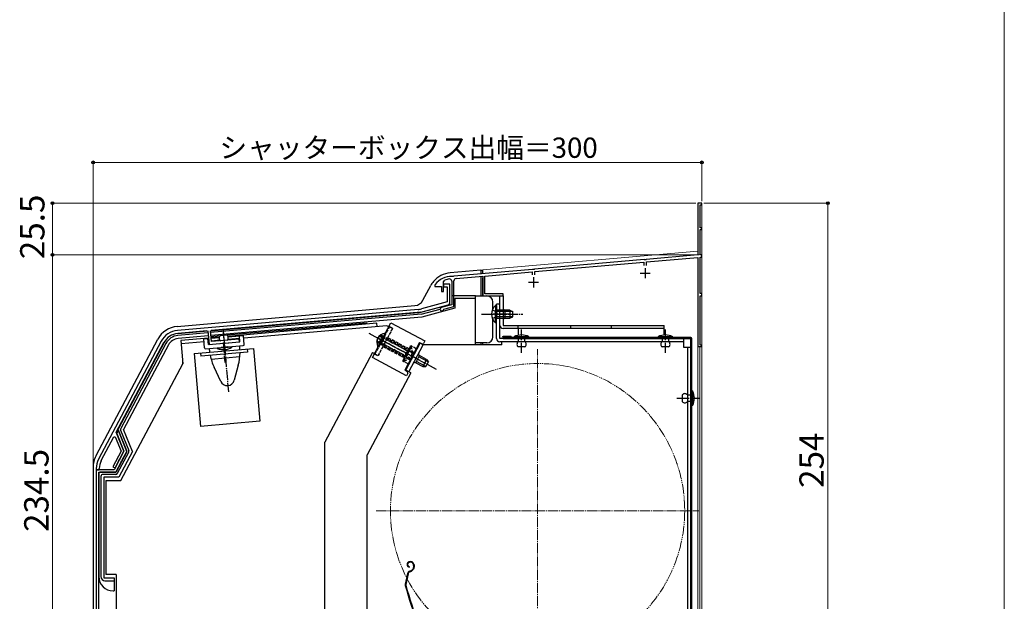
# Model space of a CAD drawing. Extents: x 0 to 1050, y 0 to 1584.
# Drawn here: x 565 to 1050, y 505 to 792 of the extents above; entities that cross this region are included whole.
import ezdxf

# ---------------------------------------------------------------- set-up
doc = ezdxf.new("R2010")
doc.units = 0
for name, pattern in [('YCENTER_1', [13, 10, -1, 1, -1]), ('YDIVIDE_1', [15, 10, -1, 1, -1, 1, -1]), ('YHIDDEN_1', [4, 3, -1])]:
    doc.linetypes.add(name, pattern=pattern)
for name, color, linetype, lineweight in [('YKK_11', 7, 'CONTINUOUS', 30), ('YKK_12', 2, 'CONTINUOUS', 13), ('YKK_13', 4, 'CONTINUOUS', 30), ('YKK_D', 6, 'CONTINUOUS', 13), ('YKK_ZWAK', 7, 'CONTINUOUS', 30)]:
    doc.layers.add(name, color=color, linetype=linetype, lineweight=lineweight)
doc.styles.add('text-b', font='txt.shx', dxfattribs={"bigfont": 'extfont2.shx'})

msp = doc.modelspace()

# ---------------------------------------------------------------- linework, layer by layer
at = {"layer": 'YKK_11', "linetype": 'ByBlock', "lineweight": -2, "ltscale": 0.5}
for p, q in [((901, 701.51), (899, 701.51)), ((899, 701.51), (899, 676.01)), ((900.2, 689.31), (900.2, 700.71)), ((900.2, 700.71), (901, 700.71)), ((901, 700.71), (901, 701.51)), ((901, 689.31), (900.2, 689.31)), ((901, 688.51), (901, 689.31)), ((900.2, 676.01), (900.2, 688.51)), ((900.2, 688.51), (901, 688.51)), ((899, 676.01), (873.45, 673.77)), ((873.6, 672.58), (899, 674.8)), ((899, 674.8), (899, 630.81)), ((901, 676.01), (900.2, 676.01)), ((900.2, 657.01), (900.2, 674.81)), ((900.2, 674.81), (901, 674.81)), ((901, 674.81), (901, 676.01)), ((872.54, 673.69), (818.45, 668.96)), ((818.6, 667.77), (872.4, 672.47)), ((872.4, 672.47), (872.4, 670.71)), ((872.73, 673.59), (872.54, 673.69)), ((873.28, 673.64), (872.73, 673.59)), ((873.45, 673.77), (873.28, 673.64)), ((873.6, 670.71), (873.6, 672.58)), ((777.93, 665.3), (777.76, 665.4)), ((778.48, 665.34), (777.93, 665.3)), ((778.65, 665.48), (778.48, 665.34)), ((817.54, 668.88), (778.65, 665.48)), ((779.8, 664.37), (793, 665.53)), ((793, 665.53), (793, 655.81)), ((794, 665.61), (817.4, 667.66)), ((794, 656.81), (794, 665.61)), ((817.4, 667.66), (817.4, 666.21)), ((817.73, 668.78), (817.54, 668.88)), ((818.28, 668.82), (817.73, 668.78)), ((818.45, 668.96), (818.28, 668.82)), ((818.6, 666.21), (818.6, 667.77)), ((769.5, 661.41), (769.4, 661.11)), ((769.4, 661.11), (769.4, 660.51)), ((769.4, 660.51), (772.7, 660.51)), ((772.7, 660.51), (772.7, 657.91)), ((773.7, 662.69), (774.34, 663.62)), ((773.7, 657.91), (773.7, 662.69)), ((776.7, 661.51), (773.7, 661.51)), ((773.7, 661.51), (773.7, 660.31)), ((773.7, 660.31), (775.5, 660.31)), ((775.5, 660.31), (775.5, 652.84)), ((776.7, 651.61), (776.7, 661.51)), ((777.7, 663.05), (777.7, 651.41)), ((778.8, 650.56), (778.8, 663.28)), ((772.7, 657.91), (773.7, 657.91)), ((793, 655.81), (803, 655.81)), ((803, 656.81), (794, 656.81)), ((803, 655.81), (803, 656.81)), ((901, 657.01), (900.2, 657.01)), ((900.2, 631.61), (900.2, 655.81)), ((900.2, 655.81), (901, 655.81)), ((901, 655.81), (901, 657.01)), ((775.5, 652.84), (762.79, 649.43)), ((763.18, 647.98), (776.7, 651.61)), ((777.7, 651.41), (772.59, 650.04)), ((773.77, 649.21), (778.8, 650.56)), ((761.08, 649.13), (642.51, 638.76)), ((658.79, 638.68), (761.21, 647.64)), ((773.56, 649.02), (773.77, 649.21)), ((642.64, 637.26), (657.5, 638.56)), ((657.5, 638.56), (658.08, 631.89)), ((659.26, 633.3), (658.79, 638.68)), ((634.55, 633.49), (603.67, 575.41)), ((612.4, 588.63), (635.88, 632.78)), ((658.08, 631.89), (665.1, 632.5)), ((672.91, 634.49), (659.26, 633.3)), ((665.1, 632.5), (665.27, 632.64)), ((665.27, 632.64), (665.82, 632.68)), ((665.82, 632.68), (666.01, 632.58)), ((666.01, 632.58), (673.03, 633.19)), ((673.03, 633.19), (672.91, 634.49)), ((899, 630.81), (901, 630.81)), ((901, 631.61), (900.2, 631.61)), ((901, 630.81), (901, 631.61)), ((616.16, 579.31), (612.4, 588.63)), ((613.23, 589.11), (612.64, 588.01)), ((612.64, 588.01), (616.16, 579.3)), ((613.61, 589.09), (613.23, 589.11)), ((617.6, 579.22), (613.61, 589.09)), ((604.99, 574.7), (611.25, 586.46)), ((611.25, 586.46), (611.88, 586.43)), ((611.88, 586.43), (614.73, 579.38)), ((614.73, 579.38), (610.62, 571.66)), ((616.16, 579.3), (611.33, 570.21)), ((614.03, 575.3), (616.16, 579.31)), ((615.18, 574.68), (617.6, 579.22)), ((611.77, 571.05), (613.6, 574.49)), ((612.11, 568.91), (614.75, 573.87)), ((613.58, 574.7), (613.84, 575.19)), ((613.6, 574.49), (613.58, 574.7)), ((613.84, 575.19), (614.03, 575.3)), ((614.73, 574.09), (614.99, 574.57)), ((614.75, 573.87), (614.73, 574.09)), ((614.99, 574.57), (615.18, 574.68)), ((602.5, 570.71), (602.5, 570.21)), ((602.5, 570.21), (604, 570.21)), ((602.5, 570.21), (602.5, 453.2)), ((611.33, 570.21), (602.5, 570.21)), ((603.8, 476.21), (603.8, 568.91)), ((603.8, 568.91), (612.11, 568.91)), ((604, 570.21), (604, 570.71)), ((610.62, 571.66), (611.77, 571.05))]:
    msp.add_line(p, q, dxfattribs=at)
at = {"layer": 'YKK_11', "ltscale": 0.5}
for p, q in [((818, 665.01), (818, 660.01)), ((870.5, 667.01), (875.5, 667.01)), ((873, 669.51), (873, 664.51)), ((815.5, 662.51), (820.5, 662.51))]:
    msp.add_line(p, q, dxfattribs=at)
at = {"layer": 'YKK_11', "linetype": 'ByBlock', "lineweight": -2, "ltscale": 0.5}
for centre, radius, start, end in [((777.5, 655.41), 10, 88.4882, 143.1301), ((777.5, 655.41), 8.8, 96.7123, 111.0372), ((776.6, 663.05), 1.1, 0, 96.7122), ((779.9, 663.28), 1.1, 95, 180), ((760.21, 659.09), 10, 275, 285.0034), ((760.21, 659.09), 11.5, 275, 285.0034), ((772.8, 649.26), 0.8, 104.9999, 341.9442), ((643.38, 628.79), 10, 95, 152), ((643.38, 628.79), 8.5, 95, 152), ((612.5, 570.71), 10, 152, 180), ((612.5, 570.71), 8.5, 152, 180)]:
    msp.add_arc(centre, radius, start, end, dxfattribs=at)
at = {"layer": 'YKK_12', "ltscale": 0.5}
for p, q in [((899, 677.88), (899, 701.5)), ((901, 701.5), (899, 701.5)), ((793, 668.61), (899, 677.88)), ((793, 668.61), (793, 666.73)), ((899, 461.51), (899, 630.81)), ((899, 630.81), (900, 630.81)), ((900, 486.5), (900, 630.81))]:
    msp.add_line(p, q, dxfattribs=at)
at = {"layer": 'YKK_12'}
msp.add_line((901, 701.5), (901, 447.5), dxfattribs=at)
at = {"layer": 'YKK_12', "linetype": 'YCENTER_1', "ltscale": 0.5}
for p, q in [((820, 470.5), (820, 629.5)), ((740.5, 550), (899.5, 550))]:
    msp.add_line(p, q, dxfattribs=at)
at = {"layer": 'YKK_12', "linetype": 'YDIVIDE_1', "ltscale": 0.5}
msp.add_circle((820, 550), 72.5, dxfattribs=at)
at = {"layer": 'YKK_13', "ltscale": 0.5}
for p, q in [((792, 668.51), (776.89, 667.18)), ((792, 668.51), (793, 668.51)), ((792, 668.51), (792, 666.64)), ((792, 665.44), (792, 655.8)), ((793, 666.73), (793, 668.51)), ((793, 655.8), (793, 664.77)), ((763.51, 653.66), (767.34, 660.86)), ((776.7, 652.34), (776.7, 656.01)), ((777.7, 656.01), (789.4, 656.01)), ((777.7, 656.01), (777.7, 652.16)), ((789.4, 654.01), (789.4, 656.01)), ((789.4, 655.8), (795, 655.8)), ((801.4, 641.31), (801.4, 655.81)), ((801.4, 655.81), (803, 655.81)), ((803, 655.81), (803, 641.31)), ((642.37, 640.77), (759.53, 651.02)), ((762.52, 647.77), (775.96, 651.37)), ((789.4, 654.55), (779.16, 654.55)), ((779.16, 654.55), (779.16, 649.69)), ((789.4, 631.7), (789.4, 654.01)), ((798, 649.5), (798, 652.8)), ((799.29, 651.06), (799.29, 644.81)), ((799.8, 651.06), (799.29, 651.06)), ((799.29, 651.06), (799.29, 644.81)), ((799.8, 651.06), (799.29, 651.06)), ((799.8, 634.8), (799.8, 651.8)), ((801.4, 651.8), (799.8, 651.8)), ((799.8, 651.06), (799.8, 644.81)), ((799.8, 651.06), (799.8, 644.81)), ((801.4, 634.8), (801.4, 651.8)), ((762.69, 646.78), (658.88, 637.7)), ((762.94, 645.34), (659.01, 636.25)), ((762.52, 647.77), (659.21, 638.73)), ((762.69, 646.78), (772, 649.28)), ((779.16, 649.69), (762.94, 645.34)), ((799.29, 642.56), (799.29, 648.81)), ((799.29, 642.56), (799.29, 648.81)), ((806.4, 648.81), (799.8, 648.81)), ((799.8, 642.56), (799.8, 648.81)), ((806.4, 648.81), (799.8, 648.81)), ((799.8, 642.56), (799.8, 648.81)), ((807.71, 648.15), (799.8, 648.15)), ((807.71, 648.15), (799.8, 648.15)), ((807.71, 645.46), (799.8, 645.46)), ((807.71, 645.46), (799.8, 645.46)), ((804, 644.81), (804, 648.81)), ((806.4, 648.81), (806.4, 644.81)), ((806.4, 648.81), (807.8, 648.11)), ((806.4, 648.81), (806.4, 644.81)), ((806.4, 648.81), (807.8, 648.11)), ((806.4, 644.81), (807.8, 645.51)), ((806.4, 644.81), (807.8, 645.51)), ((807.8, 645.51), (807.8, 648.11)), ((807.8, 645.51), (807.8, 648.11)), ((740.8, 642.31), (667.41, 635.88)), ((745.74, 641.13), (675.18, 634.96)), ((733.8, 642.25), (696.1, 638.95)), ((733.8, 642.44), (735.8, 642.61)), ((733.8, 641.66), (733.8, 642.44)), ((735.8, 641.83), (735.8, 642.61)), ((738.58, 625.4), (747.73, 642.62)), ((740.94, 640.71), (740.8, 642.31)), ((746.67, 640.63), (745.74, 641.13)), ((747.73, 642.62), (764.51, 633.7)), ((798, 635.7), (798, 644.12)), ((799.8, 642.56), (799.29, 642.56)), ((799.8, 642.56), (799.29, 642.56)), ((799.8, 644.81), (806.4, 644.81)), ((799.8, 644.81), (806.4, 644.81)), ((803, 641.31), (882.4, 641.31)), ((836.4, 639.71), (836.4, 641.31)), ((856.4, 639.71), (856.4, 641.31)), ((882.4, 636.58), (882.4, 641.31)), ((657.05, 638.54), (642.67, 637.29)), ((657.58, 637.59), (642.76, 636.29)), ((657.71, 636.13), (642.89, 634.84)), ((663.53, 636.1), (659.05, 635.71)), ((666.82, 636.47), (663.63, 636.19)), ((694.1, 638.77), (666.93, 636.4)), ((667.49, 635.72), (675.06, 636.38)), ((673.32, 633.22), (673.06, 636.21)), ((675.45, 631.9), (675.06, 636.38)), ((694.1, 638.97), (696.1, 639.14)), ((694.1, 638.18), (694.1, 638.97)), ((696.1, 638.36), (696.1, 639.14)), ((741.32, 630.79), (744.02, 635.86)), ((744.84, 637.41), (742.14, 632.33)), ((745.29, 637.17), (742.59, 632.09)), ((745.29, 637.17), (744.84, 637.41)), ((882.4, 639.71), (803, 639.71)), ((807, 635.8), (803, 635.8)), ((807, 635.8), (807, 635.3)), ((815.7, 635.7), (808.5, 635.7)), ((808.5, 635.7), (808.5, 635.4)), ((810.4, 639.71), (810.4, 636.41)), ((815.7, 635.4), (815.7, 635.7)), ((879.4, 635.7), (879.4, 635.4)), ((886.6, 635.7), (879.4, 635.7)), ((886.6, 635.4), (886.6, 635.7)), ((602.4, 577.25), (632.82, 634.45)), ((635.91, 632.81), (613.45, 590.57)), ((636.79, 632.34), (614.55, 590.51)), ((638.08, 631.65), (615.94, 590.01)), ((657.81, 635.04), (644.17, 633.85)), ((644.17, 633.85), (645.17, 622.4)), ((655.65, 633.25), (644.31, 632.26)), ((655.53, 634.68), (657.82, 634.88)), ((655.92, 630.19), (655.53, 634.68)), ((656.46, 629.74), (674.99, 631.36)), ((657.78, 631.86), (657.52, 634.85)), ((657.95, 633.45), (657.65, 633.42)), ((657.78, 631.86), (673.32, 633.22)), ((663.15, 635.51), (659.1, 635.16)), ((659.12, 634.99), (663.1, 635.34)), ((663.52, 633.94), (659.24, 633.56)), ((662.14, 630.24), (669.31, 630.86)), ((673.19, 634.78), (667.32, 634.27)), ((669.31, 630.86), (669.34, 630.56)), ((673.27, 630.35), (673.2, 631.2)), ((741.77, 630.55), (741.32, 630.79)), ((741.77, 630.55), (744.47, 635.63)), ((761.8, 632.87), (754.52, 619.19)), ((755.1, 619.21), (762.15, 632.45)), ((756.52, 618.46), (763.56, 631.7)), ((761.8, 632.87), (763.13, 632.17)), ((763.56, 631.7), (762.15, 632.45)), ((763.13, 632.17), (763.8, 632.37)), ((802.4, 631.7), (763.56, 631.7)), ((764.51, 633.7), (763.8, 632.37)), ((792, 632.7), (792, 631.7)), ((793, 631.7), (793, 632.7)), ((891.9, 634.8), (801.4, 634.8)), ((891.9, 633.2), (801.4, 633.2)), ((802.4, 631.7), (802.4, 633.2)), ((895.5, 635.3), (803, 635.3)), ((803, 634.8), (895.5, 634.8)), ((808.5, 635.4), (815.7, 635.4)), ((813.7, 635.4), (810.5, 635.4)), ((810.5, 635.4), (810.5, 634.8)), ((810.5, 634.8), (810.5, 633.2)), ((813.7, 633.2), (813.7, 635.4)), ((879.4, 635.4), (886.6, 635.4)), ((884.6, 635.4), (881.4, 635.4)), ((881.4, 635.4), (881.4, 633.2)), ((884.6, 633.2), (884.6, 635.4)), ((891.9, 634.8), (891.9, 630.5)), ((895.5, 463.71), (895.5, 634.8)), ((896, 463.71), (896, 634.8)), ((650.76, 627.4), (680.04, 629.96)), ((650.76, 627.4), (653.89, 591.54)), ((653.94, 627.68), (654.08, 626.09)), ((676.99, 628.09), (654.08, 626.09)), ((658.33, 629.04), (658.26, 629.9)), ((662.17, 629.94), (662.14, 630.24)), ((669.34, 630.56), (662.17, 629.94)), ((667.32, 630.69), (664.13, 630.41)), ((676.86, 629.68), (676.99, 628.09)), ((680.04, 629.96), (683.18, 594.1)), ((738.57, 627.95), (715.1, 583.8)), ((738.57, 627.95), (739.63, 627.39)), ((759.26, 627.02), (758.81, 627.26)), ((759.56, 627.6), (759.12, 627.83)), ((759.98, 622.85), (761.86, 626.38)), ((765.3, 624.55), (761.86, 626.38)), ((813.7, 630.7), (810.5, 630.7)), ((884.6, 630.7), (881.4, 630.7)), ((891.9, 630.5), (895.5, 630.5)), ((893.9, 630.5), (893.9, 466.61)), ((895.5, 466.61), (895.5, 630.5)), ((614.6, 564.91), (645.17, 622.4)), ((645.1, 622.27), (645.1, 623.4)), ((659.11, 624.69), (673.27, 625.93)), ((672.52, 621.7), (670.52, 614.25)), ((755.35, 616.48), (738.58, 625.4)), ((757.24, 624.3), (757.69, 624.07)), ((757.99, 624.64), (757.55, 624.88)), ((759.98, 622.85), (763.42, 621.01)), ((764.89, 620.98), (760.29, 623.42)), ((766.15, 623.35), (761.55, 625.8)), ((765.3, 624.55), (763.42, 621.01)), ((764.99, 620.98), (766.21, 623.27)), ((765.3, 624.55), (766.21, 623.27)), ((663.84, 613.67), (660.58, 620.66)), ((757.56, 617.86), (736.1, 577.5)), ((755.85, 618.48), (754.52, 619.19)), ((757.58, 617.9), (755.1, 619.21)), ((756.06, 617.81), (755.35, 616.48)), ((756.06, 617.81), (755.85, 618.48)), ((763.42, 621.01), (764.99, 620.98)), ((891.3, 607), (891.3, 603.8)), ((893.8, 607), (896.1, 607)), ((896.1, 609), (896.4, 609)), ((896.1, 601.8), (896.1, 609)), ((896.1, 607), (896.1, 603.8)), ((896.4, 609), (896.4, 601.8)), ((896.1, 603.8), (893.8, 603.8)), ((896.4, 601.8), (896.1, 601.8)), ((683.18, 594.1), (653.89, 591.54)), ((617.54, 579.48), (613.41, 589.72)), ((614.51, 589.67), (618.56, 579.64)), ((620.34, 579.12), (615.94, 590.01)), ((715.1, 494.51), (715.1, 583.8)), ((617.52, 579.06), (612.27, 569.17)), ((613.01, 568.44), (618.52, 578.79)), ((620.34, 579.12), (613.6, 566.45)), ((736.1, 479.51), (736.1, 577.5)), ((601, 571.61), (601, 570.51)), ((601, 571.61), (601, 453.51)), ((603.8, 568.41), (603.8, 517.51)), ((611.82, 568.91), (604.3, 568.91)), ((612.12, 567.91), (605.8, 567.91)), ((604.8, 566.91), (604.8, 517.51)), ((613.6, 566.45), (606.26, 566.45)), ((606.26, 566.45), (606.26, 516.97)), ((607.3, 564.91), (607.3, 518.51)), ((607.3, 564.91), (614.6, 564.91)), ((756.81, 524.88), (756.61, 524.82)), ((756.9, 524.59), (756.71, 524.53)), ((756.82, 522.41), (756.76, 522.11)), ((756.86, 520.16), (757.4, 520.34)), ((756.95, 519.88), (757.5, 520.05)), ((758.82, 521.84), (758.57, 521.34)), ((758.79, 523.63), (758.93, 523.21)), ((759.09, 521.7), (758.83, 521.2)), ((759.08, 523.73), (759.2, 523.35)), ((606.26, 516.97), (611.3, 516.97)), ((606.8, 515.51), (611.3, 515.51)), ((612.3, 518.51), (607.3, 518.51)), ((611.3, 516.97), (611.3, 515.51)), ((611.3, 515.51), (611.3, 510.51)), ((612.3, 518.51), (612.3, 476.21)), ((755.86, 519.03), (754.8, 513.78)), ((756.15, 518.97), (755.09, 513.72)), ((610.8, 510.51), (611.3, 510.51))]:
    msp.add_line(p, q, dxfattribs=at)
at = {"layer": 'YKK_13', "linetype": 'YCENTER_1', "ltscale": 0.5}
for p, q in [((792.3, 646.81), (812.8, 646.81)), ((792.3, 646.81), (812.8, 646.81)), ((806.29, 646.81), (798.17, 646.81)), ((665, 638.88), (667.65, 608.56)), ((665.08, 637.99), (666.09, 626.36)), ((736.9, 637.38), (770.01, 619.78)), ((812.1, 627.7), (812.1, 639.6)), ((883, 627.7), (883, 639.6)), ((665.04, 632.78), (665.9, 622.98)), ((747.57, 631.66), (740.94, 635.19)), ((761.97, 624), (741.16, 635.07)), ((888.63, 605.4), (900.3, 605.4))]:
    msp.add_line(p, q, dxfattribs=at)
at = {"layer": 'YKK_13', "linetype": 'YHIDDEN_1', "ltscale": 0.5}
for p, q in [((797.7, 648.88), (799.61, 647.95)), ((797.7, 648.88), (799.61, 647.95)), ((797.7, 644.73), (799.61, 645.66)), ((797.7, 644.73), (799.61, 645.66)), ((799.61, 647.95), (800.22, 646.81)), ((799.61, 647.95), (800.22, 646.81)), ((799.61, 645.66), (800.22, 646.81)), ((799.61, 645.66), (800.22, 646.81)), ((748.44, 639.69), (746.67, 640.63)), ((748.56, 639.91), (746.79, 640.85)), ((810.4, 639.71), (810.4, 641.31)), ((762.14, 623.92), (736.97, 637.3)), ((739.99, 627.2), (747.03, 640.44)), ((740.78, 633.8), (742, 636.1)), ((748.56, 639.91), (741.28, 626.23)), ((748.44, 639.69), (741.4, 626.45)), ((743.56, 636.06), (741.68, 632.53)), ((743.56, 636.06), (742, 636.1)), ((742.1, 636.09), (756.15, 628.63)), ((742.71, 636.61), (743.93, 634.94)), ((743.56, 636.06), (756.45, 629.2)), ((741.68, 632.53), (740.78, 633.8)), ((740.79, 632.99), (742.85, 632.92)), ((740.84, 633.72), (754.88, 626.25)), ((754.58, 625.67), (741.68, 632.53)), ((742.59, 632.09), (757.24, 624.3)), ((742.85, 632.92), (743.93, 633.65)), ((757.55, 624.88), (742.89, 632.67)), ((754.34, 625.23), (743.75, 630.86)), ((743.93, 634.94), (743.93, 633.65)), ((758.81, 627.26), (744.16, 635.05)), ((759.12, 627.83), (744.47, 635.63)), ((756.69, 629.64), (746.09, 635.28)), ((753.52, 623.69), (757.51, 631.19)), ((760.16, 629.78), (757.51, 631.19)), ((741.28, 626.23), (739.51, 627.17)), ((739.63, 627.39), (741.4, 626.45)), ((753.75, 624.13), (756.45, 629.2)), ((754.2, 623.89), (756.9, 628.96)), ((757.27, 630.75), (754.58, 625.67)), ((757.72, 630.51), (755.02, 625.43)), ((756.19, 628.38), (755.11, 627.65)), ((755.11, 626.35), (755.11, 627.65)), ((756.33, 624.68), (755.11, 626.35)), ((758.25, 628.3), (756.19, 628.38)), ((757.27, 630.75), (757.72, 630.51)), ((756.17, 622.28), (753.52, 623.69)), ((753.75, 624.13), (754.2, 623.89))]:
    msp.add_line(p, q, dxfattribs=at)
at = {"layer": 'YKK_13'}
msp.add_line((795, 632.7), (789.4, 632.7), dxfattribs=at)
at = {"layer": 'YKK_13', "ltscale": 0.5}
for centre, radius, start, end in [((777.94, 655.23), 12, 95, 140.541), ((777.94, 655.23), 12, 140.541, 152), ((795, 652.8), 3, 0, 90), ((759.09, 656), 5, 275, 332), ((775.7, 652.34), 1, 285.0034, 360), ((802.83, 646.81), 5.53, 129.7941, 230.2059), ((802.83, 646.81), 5.53, 129.7941, 230.2059), ((804, 649.81), 1, 180, 270), ((643.42, 628.82), 12, 95, 152), ((803, 641.31), 1.6, 180, 270), ((804, 643.81), 1, 90, 180), ((643.42, 628.82), 8.5, 95, 152), ((643.42, 628.82), 7.5, 95, 152), ((664.56, 635.01), 1.5, 128.5573, 241.4427), ((666.1, 635.15), 1.5, 308.5573, 61.4427), ((745.32, 632.91), 4.53, 96.0667, 207.9333), ((795, 635.7), 3, 270, 0), ((803, 635.3), 0.5, 90, 270), ((812.1, 628.95), 7.65, 61.9275, 118.0725), ((883, 628.95), 7.65, 61.9275, 118.0725), ((643.42, 628.82), 6.04, 95, 152), ((674.95, 631.86), 0.5, 275, 5), ((801.4, 634.8), 1.6, 180, 270), ((811.32, 631.95), 1.5, 123.4414, 236.5586), ((812.87, 631.95), 1.5, 303.4414, 56.5586), ((882.23, 631.95), 1.5, 123.4414, 236.5586), ((883.77, 631.95), 1.5, 303.4414, 56.5586), ((895.5, 634.8), 0.5, 0, 90), ((656.42, 630.24), 0.5, 185, 275), ((683.24, 631.22), 25, 185, 187.2383), ((683.24, 631.22), 25, 190.9152, 204.9999), ((665.17, 636.97), 7.65, 246.9275, 303.0725), ((648.37, 628.17), 25, 345.0001, 359.0848), ((648.37, 628.17), 25, 2.7617, 5), ((762.33, 627.26), 1, 152, 242), ((759.51, 621.96), 1, 62, 152), ((667.07, 615.18), 3.57, 204.9999, 345.0001), ((892.55, 606.17), 1.5, 33.5573, 146.4427), ((889.65, 605.4), 7.65, 331.9275, 28.0725), ((892.55, 604.63), 1.5, 213.5573, 326.4427), ((614.33, 590.1), 1, 152, 202), ((615.43, 590.04), 1, 152, 202), ((617.08, 579.29), 0.5, 332, 22), ((617.63, 579.26), 1, 332, 22), ((613, 571.61), 12, 173.8194, 180), ((613, 571.61), 12, 152, 173.8194), ((605.28, 575.21), 0.5, 239.9107, 270), ((604.3, 568.41), 0.5, 90, 180), ((605.8, 566.91), 1, 90, 180), ((611.82, 569.41), 0.5, 270, 332), ((612.12, 568.91), 1, 270, 332), ((757.05, 523.48), 1.4, 108.1, 258.1), ((757.05, 523.48), 1.1, 108.1, 258.1), ((757.36, 523.17), 1.8, 18.1, 108.1), ((757.36, 523.17), 1.5, 18.1, 108.1), ((757.33, 518.74), 1.5, 108.1, 168.5833), ((757.33, 518.74), 1.2, 108.1, 168.5833), ((756.78, 522.24), 2, 288.1, 333.1), ((756.78, 522.24), 2.3, 288.1, 333.1), ((757.22, 522.65), 1.8, 333.1, 18.1), ((757.22, 522.65), 2.1, 333.1, 18.1), ((757.17, 522.79), 2.2, 333.1, 333.3534), ((610.8, 517.51), 7, 180, 270), ((606.8, 517.51), 2, 180, 270), ((756.27, 513.49), 1.5, 168.5833, 195.2299), ((947.8, 565.63), 200, 195.2299, 200.9505), ((756.27, 513.49), 1.2, 168.5833, 195.2299), ((947.8, 565.63), 199.7, 195.2299, 200.9505)]:
    msp.add_arc(centre, radius, start, end, dxfattribs=at)
at = {"layer": 'YKK_13', "linetype": 'YHIDDEN_1', "ltscale": 0.5}
msp.add_arc((753.72, 628.39), 4.53, 276.0667, 27.9333, dxfattribs=at)
at = {"layer": 'YKK_D'}
for p, q in [((601, 572.61), (601, 722.5)), ((901, 721.5), (601, 721.5)), ((901, 702.5), (901, 722.5)), ((898, 701.5), (580, 701.5)), ((581, 676.01), (581, 701.5)), ((902, 701.5), (964, 701.5)), ((963, 701.5), (963, 447.5)), ((899.55, 676.01), (580, 676.01)), ((899.55, 676.01), (580, 676.01)), ((581, 676.01), (581, 441.51))]:
    msp.add_line(p, q, dxfattribs=at)
at = {"layer": 'YKK_D', "linetype": 'ByBlock', "lineweight": -2}
for centre, radius in [((601, 721.5), 0.637), ((901, 721.5), 0.637), ((581, 701.5), 0.638), ((963, 701.5), 0.638), ((581, 676.01), 0.637), ((581, 676.01), 0.638)]:
    msp.add_circle(centre, radius, dxfattribs=at)
at = {"layer": 'YKK_ZWAK', "lineweight": 20}
msp.add_line((1050, 0), (1050, 1530), dxfattribs=at)

# ---------------------------------------------------------------- texts
at = {"layer": 'YKK_D', "style": 'text-b'}
msp.add_text('シャッターボックス出幅＝300', height=10, dxfattribs=at).set_placement((663.22, 723.81))
for s, p in [('25.5', (577, 673.89)), ('254', (961, 561.24)), ('234.5', (579, 539.53))]:
    msp.add_text(s, height=12, rotation=90, dxfattribs=at).set_placement(p)

doc.saveas('drawing.dxf')
